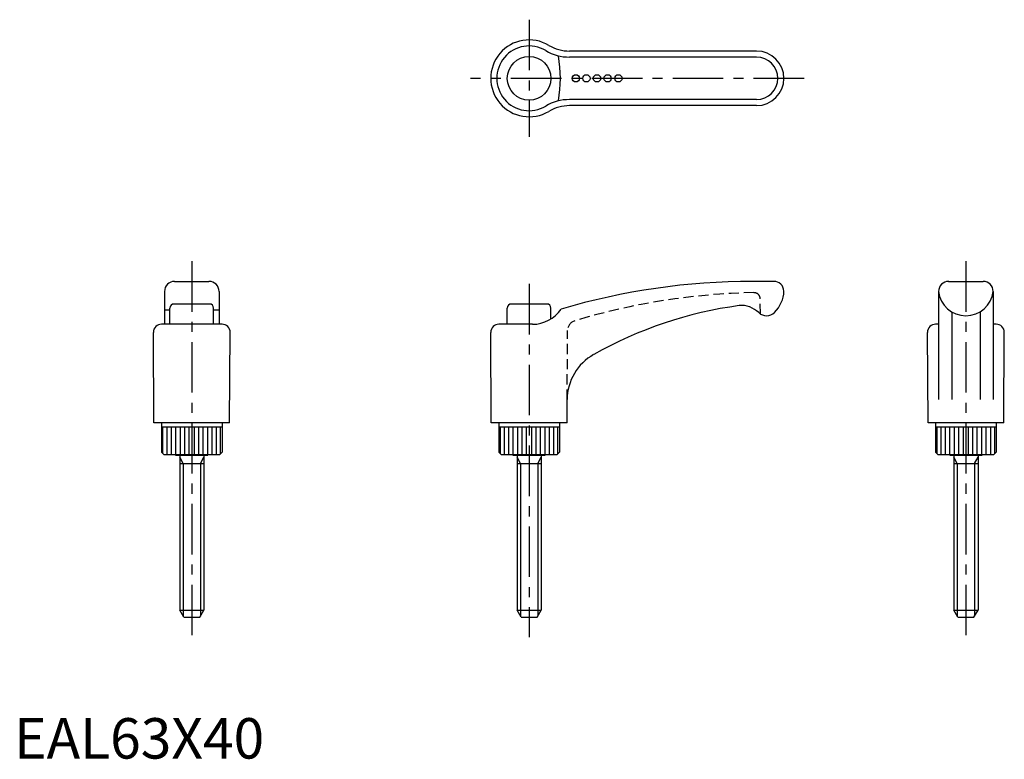
# Model space of a CAD drawing. Extents: x 1 to 245, y 0 to 183.
import ezdxf

# ---------------------------------------------------------------- set-up
doc = ezdxf.new("R2010")
doc.units = 0
doc.header["$LTSCALE"] = 10
doc.linetypes.add('CENTER', pattern=[2, 1.25, -0.25, 0.25, -0.25])
doc.linetypes.add('HIDDEN', pattern=[0.375, 0.25, -0.125])
doc.layers.get('0').update_dxf_attribs({"linetype": 'CONTINUOUS'})
for name, color, linetype in [('1', 1, 'CENTER'), ('2', 2, 'HIDDEN'), ('3', 3, 'CONTINUOUS')]:
    doc.layers.add(name, color=color, linetype=linetype)
doc.styles.add('STANDARD1', font='txt')

msp = doc.modelspace()

# ---------------------------------------------------------------- linework, layer by layer
for p, q in [((183.61, 174.95), (137.35, 174.95)), ((183.61, 161.45), (137.35, 161.45)), ((39.69, 118), (48.19, 118)), ((187.86, 118), (182.59, 118)), ((231.06, 118), (239.66, 118)), ((37.19, 115.5), (37.19, 107.4)), ((50.69, 115.5), (50.69, 107.4)), ((228.61, 115.5), (228.61, 88.77)), ((242.11, 115.5), (242.11, 88.77)), ((48.34, 112.4), (39.54, 112.4)), ((131.76, 112.4), (122.96, 112.4)), ((38.54, 110.91), (37.19, 110.91)), ((38.54, 107.4), (38.54, 111.4)), ((49.34, 107.4), (49.34, 111.4)), ((50.69, 110.91), (49.34, 110.91)), ((121.96, 107.4), (121.96, 111.4)), ((132.76, 108.73), (132.76, 111.4)), ((231.86, 110.47), (231.86, 88.77)), ((238.86, 110.47), (238.86, 88.77)), ((51.42, 107.4), (36.46, 107.4)), ((128.17, 107.4), (119.88, 107.4)), ((228.61, 107.4), (227.88, 107.4)), ((242.84, 107.4), (242.11, 107.4)), ((34.58, 83), (34.44, 105.37)), ((53.3, 83), (53.44, 105.37)), ((118, 83), (117.86, 105.37)), ((226, 83), (225.86, 105.37)), ((244.72, 83), (244.86, 105.37)), ((136.73, 83), (136.76, 88.77)), ((53.3, 83), (34.58, 83)), ((36.44, 83), (36.44, 75.8)), ((51.44, 83), (51.44, 75.8)), ((136.73, 83), (118, 83)), ((119.86, 83), (119.86, 75.8)), ((134.86, 83), (134.86, 75.8)), ((244.72, 83), (226, 83)), ((227.86, 83), (227.86, 75.8)), ((242.86, 83), (242.86, 75.8)), ((36.44, 82), (51.44, 82)), ((119.86, 82), (134.86, 82)), ((227.86, 82), (242.86, 82)), ((36.44, 75.8), (37.04, 75.2)), ((51.44, 75.8), (50.84, 75.2)), ((119.86, 75.8), (120.46, 75.2)), ((134.86, 75.8), (134.26, 75.2)), ((227.86, 75.8), (228.46, 75.2)), ((242.86, 75.8), (242.26, 75.2)), ((37.04, 75.2), (50.84, 75.2)), ((39.94, 75.2), (39.94, 75)), ((39.94, 75), (47.94, 75)), ((40.94, 75), (40.94, 36.73)), ((46.94, 75), (46.94, 36.73)), ((47.94, 75.2), (47.94, 75)), ((120.46, 75.2), (134.26, 75.2)), ((123.36, 75.2), (123.36, 75)), ((123.36, 75), (131.36, 75)), ((124.36, 75), (124.36, 36.73)), ((130.36, 75), (130.36, 36.73)), ((131.36, 75.2), (131.36, 75)), ((228.46, 75.2), (242.26, 75.2)), ((231.36, 75.2), (231.36, 75)), ((231.36, 75), (239.36, 75)), ((232.36, 75), (232.36, 36.73)), ((238.36, 75), (238.36, 36.73)), ((239.36, 75.2), (239.36, 75)), ((40.94, 73), (46.94, 73)), ((124.36, 73), (130.36, 73)), ((232.36, 73), (238.36, 73)), ((41.94, 35), (40.94, 36.73)), ((40.94, 36.73), (46.94, 36.73)), ((45.94, 35), (46.94, 36.73)), ((125.36, 35), (124.36, 36.73)), ((124.36, 36.73), (130.36, 36.73)), ((129.36, 35), (130.36, 36.73)), ((233.36, 35), (232.36, 36.73)), ((232.36, 36.73), (238.36, 36.73)), ((237.36, 35), (238.36, 36.73)), ((41.94, 35), (45.94, 35)), ((125.36, 35), (129.36, 35)), ((233.36, 35), (237.36, 35))]:
    msp.add_line(p, q)
for centre, radius in [((127.36, 168.2), 5.4), ((138.91, 168.2), 0.9), ((141.51, 168.2), 0.9), ((144.14, 168.2), 0.9), ((146.77, 168.2), 0.9), ((149.43, 168.2), 0.9)]:
    msp.add_circle(centre, radius)
for centre, radius, start, end in [((127.36, 168.2), 9.5, 59.2016, 300.7984), ((137.35, 184.95), 10, 239.2016, 270), ((183.61, 168.2), 6.75, 270, 90), ((137.35, 151.45), 10, 90, 120.7984), ((39.69, 115.5), 2.5, 90, 180), ((48.19, 115.5), 2.5, 0, 90), ((182.59, -48.65), 166.65, 90, 106.4995), ((187.86, 115.5), 2.5, 2.3911, 90), ((231.11, 115.5), 2.5, 90, 180), ((239.61, 115.5), 2.5, 0, 90), ((182.84, 115.79), 7.52, 313.4166, 358.6139), ((235.36, 116.3), 6.8, 186.7313, 353.2687), ((39.54, 111.4), 1, 90, 180), ((48.34, 111.4), 1, 0, 90), ((122.96, 111.4), 1, 90, 180), ((131.76, 111.4), 1, 0, 90), ((192.92, 11.93), 101, 97.7363, 119.4134), ((179.99, 107.05), 5, 67.6707, 97.7363), ((128.17, 115.98), 8.59, 270, 325.6242), ((179.02, 104.67), 7.58, 47.6367, 67.6707), ((186.04, 112.28), 2.78, 226.3654, 315.2636), ((36.46, 105.38), 2.02, 90, 180.35), ((51.42, 105.38), 2.02, 359.65, 90), ((119.88, 105.38), 2.02, 90, 180.35), ((227.88, 105.38), 2.02, 90, 180.35), ((242.84, 105.38), 2.02, 359.65, 90), ((149.64, 88.69), 12.88, 119.4134, 179.6445)]:
    msp.add_arc(centre, radius, start, end)
at = {"layer": '1'}
for p, q in [((127.36, 182.7), (127.36, 153.7)), ((195.36, 168.2), (112.86, 168.2)), ((43.94, 123), (43.94, 30)), ((235.36, 123), (235.36, 30)), ((127.36, 117.4), (127.36, 30))]:
    msp.add_line(p, q, dxfattribs=at)
at = {"layer": '2'}
for p, q in [((184.55, 109.94), (184.49, 113.73)), ((136.76, 88.77), (136.87, 105.86))]:
    msp.add_line(p, q, dxfattribs=at)
for centre, radius, start, end in [((186.06, -48.99), 164.23, 91.0809, 106.7801), ((182.99, 113.7), 1.5, 1, 91.0809), ((139.37, 105.85), 2.5, 106.7801, 179.65)]:
    msp.add_arc(centre, radius, start, end, dxfattribs=at)
at = {"layer": '3'}
for p, q in [((183.61, 173.45), (137.35, 173.45)), ((183.61, 162.95), (137.35, 162.95)), ((36.81, 75.43), (36.81, 82)), ((37.81, 75.2), (37.81, 82)), ((38.91, 75.2), (38.91, 82)), ((40.01, 75.2), (40.01, 82)), ((41.11, 75.2), (41.11, 82)), ((42.21, 75.2), (42.21, 82)), ((43.31, 75.2), (43.31, 82)), ((44.57, 75.2), (44.57, 82)), ((45.67, 75.2), (45.67, 82)), ((46.77, 75.2), (46.77, 82)), ((47.87, 75.2), (47.87, 82)), ((48.97, 75.2), (48.97, 82)), ((50.07, 75.2), (50.07, 82)), ((51.07, 75.43), (51.07, 82)), ((120.24, 75.43), (120.24, 82)), ((121.23, 75.2), (121.23, 82)), ((122.33, 75.2), (122.33, 82)), ((123.43, 75.2), (123.43, 82)), ((124.53, 75.2), (124.53, 82)), ((125.63, 75.2), (125.63, 82)), ((126.73, 75.2), (126.73, 82)), ((127.99, 75.2), (127.99, 82)), ((129.09, 75.2), (129.09, 82)), ((130.19, 75.2), (130.19, 82)), ((131.29, 75.2), (131.29, 82)), ((132.39, 75.2), (132.39, 82)), ((133.49, 75.2), (133.49, 82)), ((134.49, 75.43), (134.49, 82)), ((228.23, 75.43), (228.23, 82)), ((229.23, 75.2), (229.23, 82)), ((230.33, 75.2), (230.33, 82)), ((231.43, 75.2), (231.43, 82)), ((232.53, 75.2), (232.53, 82)), ((233.63, 75.2), (233.63, 82)), ((234.73, 75.2), (234.73, 82)), ((235.99, 75.2), (235.99, 82)), ((237.09, 75.2), (237.09, 82)), ((238.19, 75.2), (238.19, 82)), ((239.29, 75.2), (239.29, 82)), ((240.39, 75.2), (240.39, 82)), ((241.49, 75.2), (241.49, 82)), ((242.49, 75.43), (242.49, 82)), ((41.8, 73), (40.94, 74.49)), ((46.08, 73), (46.94, 74.49)), ((125.22, 73), (124.36, 74.49)), ((129.5, 73), (130.36, 74.49)), ((233.22, 73), (232.36, 74.49)), ((237.5, 73), (238.36, 74.49)), ((41.8, 73), (41.8, 35.24)), ((46.08, 73), (46.08, 35.24)), ((125.22, 73), (125.22, 35.24)), ((129.5, 73), (129.5, 35.24)), ((233.22, 73), (233.22, 35.24)), ((237.5, 73), (237.5, 35.24))]:
    msp.add_line(p, q, dxfattribs=at)
for centre, radius, start, end in [((127.36, 168.2), 8, 59.2016, 300.7984), ((137.35, 184.95), 11.5, 239.2016, 270), ((103.16, 168.2), 31.94, 349.9318, 10.0682), ((183.61, 168.2), 5.25, 270, 90), ((137.35, 151.45), 11.5, 90, 120.7984)]:
    msp.add_arc(centre, radius, start, end, dxfattribs=at)

# ---------------------------------------------------------------- texts
at = {"color": 3, "style": 'STANDARD1'}
msp.add_text('EAL63X40', height=10, dxfattribs=at).set_placement((0, 0))

doc.saveas('drawing.dxf')
